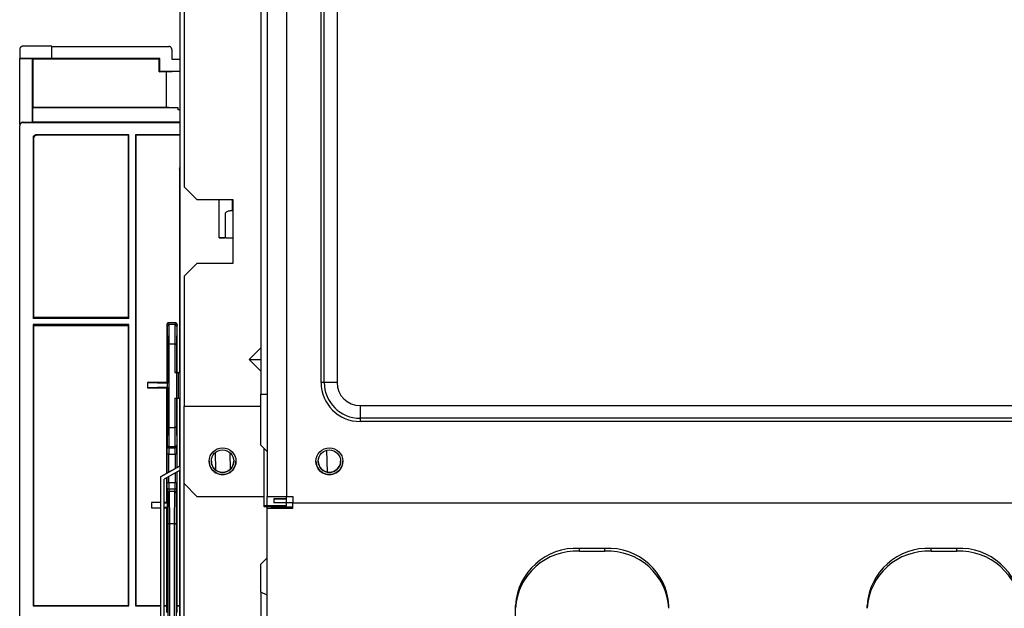
# Model space of a CAD drawing. Extents: x 0 to 608, y 0 to 405.
# Drawn here: x 229 to 260, y 199 to 218 of the extents above; entities that cross this region are included whole.
import ezdxf

# ---------------------------------------------------------------- set-up
doc = ezdxf.new("R2010")
doc.units = 0
doc.layers.get('0').update_dxf_attribs({"linetype": 'CONTINUOUS'})

msp = doc.modelspace()

# ---------------------------------------------------------------- linework, layer by layer
at = {"color": 3, "linetype": 'CONTINUOUS'}
for p, q in [((238.911735, 206.356196), (238.911732, 226.555777)), ((239.011735, 206.356196), (239.011737, 226.555777)), ((239.411738, 226.555777), (239.411735, 206.356196)), ((234.511735, 183.276187), (234.511735, 226.256187)), ((237.231735, 226.25598), (237.231734, 202.79598)), ((237.831735, 226.255964), (237.831735, 202.795964)), ((234.631737, 225.856184), (234.631737, 212.476184)), ((237.031735, 223.056006), (237.031735, 205.996006)), ((237.031735, 223.056006), (237.031735, 205.996006)), ((229.489247, 216.775771), (229.489001, 216.768727)), ((229.489001, 216.768727), (229.489001, 216.48861)), ((229.490903, 216.788154), (229.489247, 216.775771)), ((229.494091, 216.800234), (229.490903, 216.788154)), ((229.49876, 216.811821), (229.494091, 216.800234)), ((229.504837, 216.822735), (229.49876, 216.811821)), ((229.512228, 216.832806), (229.504837, 216.822735)), ((229.520817, 216.841877), (229.512228, 216.832806)), ((229.53047, 216.849805), (229.520817, 216.841877)), ((229.541037, 216.856468), (229.53047, 216.849805)), ((229.552352, 216.861761), (229.541037, 216.856468)), ((229.56424, 216.865603), (229.552352, 216.861761)), ((229.576514, 216.867931), (229.56424, 216.865603)), ((229.588982, 216.868712), (229.576514, 216.867931)), ((230.489, 216.868712), (229.588982, 216.868712)), ((230.489, 216.48861), (230.489, 216.868712)), ((230.489, 216.868712), (230.49598, 216.86174)), ((230.49598, 216.481639), (230.49598, 216.86174)), ((230.49598, 216.86174), (234.147474, 216.86174)), ((234.154549, 216.86149), (234.147474, 216.86174)), ((234.16693, 216.859829), (234.154549, 216.86149)), ((234.179007, 216.856638), (234.16693, 216.859829)), ((234.190593, 216.851966), (234.179007, 216.856638)), ((234.201505, 216.845885), (234.190593, 216.851966)), ((234.211575, 216.838491), (234.201505, 216.845885)), ((234.220644, 216.829899), (234.211575, 216.838491)), ((234.228571, 216.820244), (234.220644, 216.829899)), ((234.235233, 216.809675), (234.228571, 216.820244)), ((234.240526, 216.798358), (234.235233, 216.809675)), ((234.244366, 216.786469), (234.240526, 216.798358)), ((234.246695, 216.774194), (234.244366, 216.786469)), ((234.247472, 216.761725), (234.246695, 216.774194)), ((229.489001, 216.48861), (230.489, 216.48861)), ((229.489001, 216.48861), (229.495981, 216.481639)), ((229.495981, 216.481639), (229.87608, 216.481639)), ((229.495981, 214.420527), (229.495981, 216.481639)), ((229.895981, 216.461771), (229.87608, 216.481639)), ((229.87608, 216.481639), (229.87608, 214.490327)), ((233.847477, 216.461771), (229.895981, 216.461771)), ((229.895981, 216.461771), (229.895981, 214.96377)), ((230.489, 216.48861), (230.49598, 216.481639)), ((233.867373, 216.481639), (230.49598, 216.481639)), ((233.847477, 216.461771), (233.867373, 216.481639)), ((233.847477, 216.06177), (233.847477, 216.461771)), ((233.867373, 216.081639), (233.867373, 216.481639)), ((234.247472, 216.761725), (234.247472, 216.46174)), ((234.247472, 216.46174), (234.511735, 216.46174)), ((233.847477, 216.06177), (233.867373, 216.081639)), ((234.072622, 216.06177), (233.847477, 216.06177)), ((234.511735, 216.081639), (233.867373, 216.081639)), ((234.083133, 216.063562), (234.072622, 216.06177)), ((234.072622, 216.06177), (234.072622, 214.96377)), ((234.107868, 216.065473), (234.083133, 216.063562)), ((234.146083, 216.067316), (234.107868, 216.065473)), ((234.197181, 216.069061), (234.146083, 216.067316)), ((234.260367, 216.070682), (234.197181, 216.069061)), ((234.334653, 216.072153), (234.260367, 216.070682)), ((234.418881, 216.073451), (234.334653, 216.072153)), ((234.511735, 216.074555), (234.418881, 216.073451)), ((229.895981, 214.96377), (229.884108, 214.951883)), ((229.884108, 214.951883), (229.884108, 214.498369)), ((229.884108, 214.951883), (234.431734, 214.951883)), ((229.895981, 214.96377), (234.072622, 214.96377)), ((234.072622, 214.96377), (234.084627, 214.961816)), ((234.084627, 214.961816), (234.110472, 214.959904)), ((234.110472, 214.959904), (234.149757, 214.958062)), ((234.149757, 214.958062), (234.201869, 214.95632)), ((234.201869, 214.95632), (234.265994, 214.954706)), ((234.265994, 214.954706), (234.341132, 214.953244)), ((234.341132, 214.953244), (234.42611, 214.951957)), ((234.42611, 214.951957), (234.431734, 214.951883)), ((234.431734, 214.951883), (234.431734, 214.873622)), ((234.511735, 214.874555), (234.431734, 214.873622)), ((234.511735, 214.873622), (234.431734, 214.873622)), ((229.488902, 214.390045), (229.488649, 214.382939)), ((229.488649, 185.627535), (229.488649, 214.382939)), ((229.490566, 214.402428), (229.488902, 214.390045)), ((229.493761, 214.414507), (229.490566, 214.402428)), ((229.498437, 214.426094), (229.493761, 214.414507)), ((229.504521, 214.437008), (229.498437, 214.426094)), ((229.511918, 214.447079), (229.504521, 214.437008)), ((229.520513, 214.45615), (229.511918, 214.447079)), ((229.521742, 214.457473), (229.517903, 214.453627)), ((229.530171, 214.464078), (229.520513, 214.45615)), ((229.525229, 214.460969), (229.521742, 214.457473)), ((229.524353, 214.459996), (229.521742, 214.457473)), ((229.534011, 214.467924), (229.524353, 214.459996)), ((229.527844, 214.463492), (229.525229, 214.460969)), ((229.537502, 214.471421), (229.527844, 214.463492)), ((229.540741, 214.470741), (229.530171, 214.464078)), ((229.544582, 214.474587), (229.534011, 214.467924)), ((229.548073, 214.478084), (229.537502, 214.471421)), ((229.55206, 214.476035), (229.540741, 214.470741)), ((229.5559, 214.479881), (229.544582, 214.474587)), ((229.559391, 214.483377), (229.548073, 214.478084)), ((229.56395, 214.479876), (229.55206, 214.476035)), ((229.56779, 214.483722), (229.5559, 214.479881)), ((229.571281, 214.487218), (229.559391, 214.483377)), ((229.576225, 214.482205), (229.56395, 214.479876)), ((229.580065, 214.486051), (229.56779, 214.483722)), ((229.583557, 214.489547), (229.571281, 214.487218)), ((229.588696, 214.482985), (229.576225, 214.482205)), ((229.592534, 214.486831), (229.580065, 214.486051)), ((229.596027, 214.490327), (229.583557, 214.489547)), ((229.592534, 214.486831), (229.588696, 214.482985)), ((229.588696, 214.482985), (234.491738, 214.482985)), ((229.596027, 214.490327), (229.592534, 214.486831)), ((229.596027, 214.490327), (229.87608, 214.490327)), ((229.884108, 214.498369), (229.87608, 214.490327)), ((229.884108, 214.498369), (234.511735, 214.498369)), ((234.491738, 214.486831), (234.511735, 214.486831)), ((234.491738, 214.486831), (234.491738, 214.482985)), ((234.491738, 214.482985), (234.491738, 214.096949)), ((229.905655, 214.004009), (229.905405, 213.996964)), ((229.905405, 213.996964), (229.905405, 208.37062)), ((229.905405, 213.996964), (229.920765, 213.981627)), ((229.907311, 214.016392), (229.905655, 214.004009)), ((229.910499, 214.028471), (229.907311, 214.016392)), ((229.915168, 214.040058), (229.910499, 214.028471)), ((229.921245, 214.050972), (229.915168, 214.040058)), ((229.922672, 214.001054), (229.921015, 213.988671)), ((229.928636, 214.061043), (229.921245, 214.050972)), ((229.925859, 214.013134), (229.922672, 214.001054)), ((229.930528, 214.024721), (229.925859, 214.013134)), ((229.937225, 214.070114), (229.928636, 214.061043)), ((229.936605, 214.035635), (229.930528, 214.024721)), ((229.943996, 214.045706), (229.936605, 214.035635)), ((229.946878, 214.078043), (229.937225, 214.070114)), ((229.952585, 214.054777), (229.943996, 214.045706)), ((229.957445, 214.084705), (229.946878, 214.078043)), ((229.962238, 214.062705), (229.952585, 214.054777)), ((229.96876, 214.089999), (229.957445, 214.084705)), ((229.972805, 214.069368), (229.962238, 214.062705)), ((229.980648, 214.09384), (229.96876, 214.089999)), ((229.984121, 214.074662), (229.972805, 214.069368)), ((229.992922, 214.096169), (229.980648, 214.09384)), ((229.996008, 214.078503), (229.984121, 214.074662)), ((230.005392, 214.096949), (229.992922, 214.096169)), ((230.008282, 214.080832), (229.996008, 214.078503)), ((232.905408, 214.096949), (230.005392, 214.096949)), ((230.020752, 214.081612), (230.005392, 214.096949)), ((230.020752, 214.081612), (230.008282, 214.080832)), ((232.890048, 214.081612), (230.020752, 214.081612)), ((232.905408, 214.096949), (232.890048, 214.081612)), ((232.890048, 208.401374), (232.890048, 214.081612)), ((232.905408, 208.37062), (232.905408, 214.096949)), ((234.491738, 214.096949), (233.105406, 214.096949)), ((233.105406, 214.096949), (233.105406, 199.37062)), ((233.105406, 214.096949), (233.120766, 214.081612)), ((234.511735, 214.081612), (233.120766, 214.081612)), ((233.120766, 214.081612), (233.120766, 199.386003)), ((234.491738, 214.096949), (234.491738, 214.093115)), ((234.511735, 214.093115), (234.491738, 214.093115)), ((229.921015, 213.988671), (229.920765, 213.981627)), ((229.920765, 213.981627), (229.920765, 208.401374)), ((234.492364, 213.063719), (234.511735, 213.092711)), ((234.484752, 213.025455), (234.492364, 213.063719)), ((234.484752, 213.025455), (234.484752, 207.170588)), ((234.631737, 212.476184), (235.031738, 212.076184)), ((235.031738, 212.076184), (236.151733, 212.076184)), ((235.731735, 210.876187), (235.731735, 212.076184)), ((236.131736, 212.076184), (236.131736, 211.725836)), ((236.151733, 212.076184), (236.151733, 211.726184)), ((235.912337, 211.633264), (235.911735, 211.62619)), ((235.911735, 211.62619), (235.911735, 210.87619)), ((235.916321, 211.645644), (235.912337, 211.633264)), ((235.923979, 211.65772), (235.916321, 211.645644)), ((235.935191, 211.669305), (235.923979, 211.65772)), ((235.949782, 211.680217), (235.935191, 211.669305)), ((235.967525, 211.690286), (235.949782, 211.680217)), ((235.988142, 211.699354), (235.967525, 211.690286)), ((236.011312, 211.707281), (235.988142, 211.699354)), ((236.036673, 211.713943), (236.011312, 211.707281)), ((236.06383, 211.719235), (236.036673, 211.713943)), ((236.092358, 211.723075), (236.06383, 211.719235)), ((236.121813, 211.725404), (236.092358, 211.723075)), ((236.151733, 211.726184), (236.121813, 211.725404)), ((236.151733, 211.726184), (236.151735, 210.876184)), ((235.731735, 210.876187), (235.911735, 210.87619)), ((235.943892, 210.876187), (235.731735, 210.876187)), ((235.943892, 210.876187), (235.952183, 210.876186)), ((235.952183, 210.876186), (235.982027, 210.876185)), ((235.982027, 210.876185), (236.018398, 210.876185)), ((236.018398, 210.876185), (236.059889, 210.876184)), ((236.059889, 210.876184), (236.104914, 210.876184)), ((236.104914, 210.876184), (236.151735, 210.876184)), ((236.151735, 210.876184), (236.151733, 210.076184)), ((235.031738, 210.076184), (234.631737, 209.676184)), ((235.031738, 210.076184), (234.631737, 209.676184)), ((236.151733, 210.076184), (235.031738, 210.076184)), ((236.151733, 210.076184), (235.031738, 210.076184)), ((234.631737, 209.676184), (234.631737, 205.616178)), ((229.905405, 208.37062), (229.920765, 208.401374)), ((229.905405, 208.37062), (232.905408, 208.37062)), ((232.905408, 208.17062), (229.905405, 208.17062)), ((229.905405, 208.17062), (229.905405, 199.37062)), ((229.905405, 208.17062), (229.920765, 208.139912)), ((229.920765, 208.401374), (232.890048, 208.401374)), ((232.890048, 208.401374), (232.905408, 208.37062)), ((232.890048, 208.139912), (232.905408, 208.17062)), ((232.905408, 199.37062), (232.905408, 208.17062)), ((234.087683, 208.16391), (234.087535, 208.159671)), ((234.087535, 208.159671), (234.087535, 206.355354)), ((234.087535, 208.159671), (234.103527, 208.106268)), ((234.088678, 208.17134), (234.087683, 208.16391)), ((234.090592, 208.178587), (234.088678, 208.17134)), ((234.093395, 208.18554), (234.090592, 208.178587)), ((234.097042, 208.192088), (234.093395, 208.18554)), ((234.101477, 208.198131), (234.097042, 208.192088)), ((234.106631, 208.203573), (234.101477, 208.198131)), ((234.112423, 208.20833), (234.106631, 208.203573)), ((234.118763, 208.212328), (234.112423, 208.20833)), ((234.122564, 208.149697), (234.117418, 208.144276)), ((234.125552, 208.215504), (234.118763, 208.212328)), ((234.128349, 208.15444), (234.122564, 208.149697)), ((234.132684, 208.217809), (234.125552, 208.215504)), ((234.134683, 208.158431), (234.128349, 208.15444)), ((234.140048, 208.219206), (234.132684, 208.217809)), ((234.141467, 208.161609), (234.134683, 208.158431)), ((234.147527, 208.219674), (234.140048, 208.219206)), ((234.148596, 208.163923), (234.141467, 208.161609)), ((234.163656, 208.16583), (234.147527, 208.219674)), ((234.354558, 208.219674), (234.147527, 208.219674)), ((234.155958, 208.165337), (234.148596, 208.163923)), ((234.163437, 208.165829), (234.155958, 208.165337)), ((234.166577, 207.555342), (234.163437, 208.165829)), ((234.338428, 208.16583), (234.163656, 208.16583)), ((234.338647, 208.165829), (234.335508, 207.555342)), ((234.354558, 208.219674), (234.338428, 208.16583)), ((234.342667, 208.165681), (234.338647, 208.165829)), ((234.350098, 208.164692), (234.342667, 208.165681)), ((234.357348, 208.162791), (234.350098, 208.164692)), ((234.358794, 208.219524), (234.354558, 208.219674)), ((234.364306, 208.160009), (234.357348, 208.162791)), ((234.366223, 208.218529), (234.358794, 208.219524)), ((234.370861, 208.156387), (234.364306, 208.160009)), ((234.37347, 208.216615), (234.366223, 208.218529)), ((234.376913, 208.151984), (234.370861, 208.156387)), ((234.380421, 208.213812), (234.37347, 208.216615)), ((234.382366, 208.146868), (234.376913, 208.151984)), ((234.386969, 208.210164), (234.380421, 208.213812)), ((234.387135, 208.141117), (234.382366, 208.146868)), ((234.39301, 208.205728), (234.386969, 208.210164)), ((234.398452, 208.200574), (234.39301, 208.205728)), ((234.403208, 208.194781), (234.398452, 208.200574)), ((234.41455, 208.159671), (234.398558, 208.106268)), ((234.407206, 208.18844), (234.403208, 208.194781)), ((234.410381, 208.18165), (234.407206, 208.18844)), ((234.412686, 208.174517), (234.410381, 208.18165)), ((234.414083, 208.167152), (234.412686, 208.174517)), ((234.41455, 208.159671), (234.414083, 208.167152)), ((234.41455, 206.670567), (234.41455, 208.159671)), ((229.920765, 208.139912), (229.920765, 199.386003)), ((229.920765, 208.139912), (232.890048, 208.139912)), ((232.890048, 199.386003), (232.890048, 208.139912)), ((234.103672, 208.110259), (234.103527, 208.106268)), ((234.103527, 208.106268), (234.106489, 207.530797)), ((234.104657, 208.117637), (234.103672, 208.110259)), ((234.106561, 208.124838), (234.104657, 208.117637)), ((234.109353, 208.131749), (234.106561, 208.124838)), ((234.112991, 208.138262), (234.109353, 208.131749)), ((234.117418, 208.144276), (234.112991, 208.138262)), ((234.391147, 208.134823), (234.387135, 208.141117)), ((234.394337, 208.128084), (234.391147, 208.134823)), ((234.396657, 208.121004), (234.394337, 208.128084)), ((234.398558, 208.106268), (234.395596, 207.530797)), ((234.398071, 208.113694), (234.396657, 208.121004)), ((234.398558, 208.106268), (234.398071, 208.113694)), ((234.106642, 207.532424), (234.106489, 207.530797)), ((234.106489, 207.530797), (234.106489, 206.336302)), ((234.107643, 207.535465), (234.106642, 207.532424)), ((234.109563, 207.538432), (234.107643, 207.535465)), ((234.112372, 207.541281), (234.109563, 207.538432)), ((234.116024, 207.543966), (234.112372, 207.541281)), ((234.120465, 207.546446), (234.116024, 207.543966)), ((234.125623, 207.548682), (234.120465, 207.546446)), ((234.131419, 207.550638), (234.125623, 207.548682)), ((234.137762, 207.552285), (234.131419, 207.550638)), ((234.144554, 207.553596), (234.137762, 207.552285)), ((234.151688, 207.554552), (234.144554, 207.553596)), ((234.159052, 207.555137), (234.151688, 207.554552)), ((234.166533, 207.555342), (234.159052, 207.555137)), ((234.166487, 204.95084), (234.166487, 207.555342)), ((234.335508, 207.555342), (234.166577, 207.555342)), ((234.339526, 207.555281), (234.335551, 207.555342)), ((234.335598, 207.555342), (234.335596, 206.670546)), ((234.34696, 207.554874), (234.339526, 207.555281)), ((234.354217, 207.55409), (234.34696, 207.554874)), ((234.361182, 207.552944), (234.354217, 207.55409)), ((234.367749, 207.551452), (234.361182, 207.552944)), ((234.373814, 207.549637), (234.367749, 207.551452)), ((234.379282, 207.547528), (234.373814, 207.549637)), ((234.384069, 207.545159), (234.379282, 207.547528)), ((234.388099, 207.542565), (234.384069, 207.545159)), ((234.39131, 207.539788), (234.388099, 207.542565)), ((234.393652, 207.53687), (234.39131, 207.539788)), ((234.395087, 207.533858), (234.393652, 207.53687)), ((234.395596, 207.530797), (234.395087, 207.533858)), ((234.395596, 207.530797), (234.395595, 206.670547)), ((236.663892, 207.076183), (237.031736, 207.44403)), ((234.484752, 207.170588), (234.484752, 206.670566)), ((236.663892, 207.076183), (237.031736, 207.076174)), ((237.031736, 206.708338), (236.663892, 207.076183)), ((234.335596, 206.670546), (234.404987, 206.670546)), ((234.347262, 206.670546), (234.335596, 206.670546)), ((234.358486, 206.670546), (234.347262, 206.670546)), ((234.368833, 206.670546), (234.358486, 206.670546)), ((234.377911, 206.670546), (234.368833, 206.670546)), ((234.385374, 206.670546), (234.377911, 206.670546)), ((234.390941, 206.670547), (234.385374, 206.670546)), ((234.394386, 206.670547), (234.390941, 206.670547)), ((234.395595, 206.670547), (234.394386, 206.670547)), ((234.395595, 206.670547), (234.399553, 206.670567)), ((234.399553, 206.670567), (234.511735, 206.670566)), ((234.404987, 205.870546), (234.404987, 206.670546)), ((234.410866, 206.670546), (234.404987, 206.670546)), ((234.41669, 206.670546), (234.410866, 206.670546)), ((234.422406, 206.670546), (234.41669, 206.670546)), ((234.427949, 206.670546), (234.422406, 206.670546)), ((234.433272, 206.670546), (234.427949, 206.670546)), ((234.43832, 206.670546), (234.433272, 206.670546)), ((234.443053, 206.670546), (234.43832, 206.670546)), ((234.447414, 206.670546), (234.443053, 206.670546)), ((234.447414, 206.670546), (234.511735, 206.670548)), ((234.447414, 206.670546), (234.447416, 205.870546)), ((233.487531, 206.355354), (233.487531, 206.185932)), ((233.487531, 206.355354), (234.106489, 206.336302)), ((234.087535, 206.355354), (233.487531, 206.355354)), ((234.106489, 206.336302), (234.087535, 206.355354)), ((234.106489, 206.204792), (234.106489, 206.336302)), ((239.011735, 206.356196), (238.911735, 206.356196)), ((239.411735, 206.356196), (239.011735, 206.356196)), ((234.106489, 206.204792), (233.487531, 206.185932)), ((233.487531, 206.185932), (234.087535, 206.185932)), ((234.087535, 206.185932), (234.106489, 206.204792)), ((234.087535, 203.51276), (234.087535, 206.185932)), ((234.106489, 206.204792), (234.106489, 204.975388)), ((237.031735, 205.996006), (237.231734, 205.996002)), ((237.031735, 204.396049), (237.031735, 205.996006)), ((234.335598, 205.870545), (234.404987, 205.870546)), ((234.335598, 205.870545), (234.335598, 204.95084)), ((234.395596, 205.870547), (234.395596, 204.975388)), ((234.404987, 205.870546), (234.410866, 205.870545)), ((234.410866, 205.870545), (234.41669, 205.870545)), ((234.41455, 203.694437), (234.41455, 205.870546)), ((234.41669, 205.870545), (234.422406, 205.870546)), ((234.422406, 205.870546), (234.427949, 205.870546)), ((234.427949, 205.870546), (234.433272, 205.870546)), ((234.433272, 205.870546), (234.43832, 205.870546)), ((234.43832, 205.870546), (234.443053, 205.870546)), ((234.443053, 205.870546), (234.447416, 205.870546)), ((234.447416, 205.870546), (234.511735, 205.870548)), ((234.484752, 205.870547), (234.484752, 205.670589)), ((234.484752, 205.670589), (234.484752, 203.733438)), ((234.631737, 205.616178), (237.031736, 205.616178)), ((234.631737, 203.196177), (234.631737, 205.616178)), ((234.631737, 205.616178), (237.031736, 205.616178)), ((240.131735, 205.636196), (279.631735, 205.636196)), ((240.131735, 205.636196), (240.131735, 205.236196)), ((279.631735, 205.236196), (240.131735, 205.236196)), ((240.131735, 205.236196), (240.131735, 205.136196)), ((279.631735, 205.136196), (240.131735, 205.136196)), ((234.106489, 204.975388), (234.103527, 204.399947)), ((234.106489, 204.975388), (234.106996, 204.972327)), ((234.106996, 204.972327), (234.108432, 204.969314)), ((234.108432, 204.969314), (234.110774, 204.966396)), ((234.110774, 204.966396), (234.113985, 204.963618)), ((234.113985, 204.963618), (234.118015, 204.961024)), ((234.118015, 204.961024), (234.122802, 204.958654)), ((234.122802, 204.958654), (234.12827, 204.956545)), ((234.12827, 204.956545), (234.134335, 204.954731)), ((234.134335, 204.954731), (234.140901, 204.953238)), ((234.140901, 204.953238), (234.147867, 204.952091)), ((234.147867, 204.952091), (234.155124, 204.951308)), ((234.155124, 204.951308), (234.162557, 204.9509)), ((234.162557, 204.9509), (234.166533, 204.950839)), ((234.163437, 204.340384), (234.166577, 204.95084)), ((234.166577, 204.95084), (234.335508, 204.95084)), ((234.335508, 204.95084), (234.338647, 204.340384)), ((234.335551, 204.950839), (234.343031, 204.951044)), ((234.343031, 204.951044), (234.350396, 204.95163)), ((234.350396, 204.95163), (234.35753, 204.952585)), ((234.35753, 204.952585), (234.364322, 204.953897)), ((234.364322, 204.953897), (234.370665, 204.955544)), ((234.370665, 204.955544), (234.376461, 204.957501)), ((234.376461, 204.957501), (234.381619, 204.959737)), ((234.381619, 204.959737), (234.386059, 204.962217)), ((234.386059, 204.962217), (234.389712, 204.964902)), ((234.389712, 204.964902), (234.39252, 204.967751)), ((234.39252, 204.967751), (234.39444, 204.97072)), ((234.39444, 204.97072), (234.395442, 204.973761)), ((234.395442, 204.973761), (234.395596, 204.975388)), ((234.395596, 204.975388), (234.398558, 204.399947)), ((234.103527, 204.399947), (234.096307, 204.375912)), ((234.103527, 204.399947), (234.104013, 204.392521)), ((234.104013, 204.392521), (234.105426, 204.385211)), ((234.105426, 204.385211), (234.107747, 204.37813)), ((234.107747, 204.37813), (234.110937, 204.371391)), ((234.110937, 204.371391), (234.114949, 204.365096)), ((234.114949, 204.365096), (234.119718, 204.359346)), ((234.119718, 204.359346), (234.125171, 204.354229)), ((234.125171, 204.354229), (234.131222, 204.349826)), ((234.131222, 204.349826), (234.137778, 204.346205)), ((234.137778, 204.346205), (234.144735, 204.343422)), ((234.144735, 204.343422), (234.151986, 204.341522)), ((234.151986, 204.341522), (234.159417, 204.340533)), ((234.156307, 204.315921), (234.163656, 204.340384)), ((234.156307, 204.315921), (234.345777, 204.315921)), ((234.159417, 204.340533), (234.163437, 204.340384)), ((234.163656, 204.340384), (234.163437, 204.340384)), ((234.338428, 204.340384), (234.163656, 204.340384)), ((234.338647, 204.340384), (234.338428, 204.340384)), ((234.338428, 204.340384), (234.345777, 204.315921)), ((234.338647, 204.340384), (234.346126, 204.340876)), ((234.346126, 204.340876), (234.353488, 204.342291)), ((234.353488, 204.342291), (234.360616, 204.344605)), ((234.360616, 204.344605), (234.367401, 204.347782)), ((234.367401, 204.347782), (234.373735, 204.351774)), ((234.373735, 204.351774), (234.37952, 204.356517)), ((234.37952, 204.356517), (234.384666, 204.361938)), ((234.384666, 204.361938), (234.389093, 204.367952)), ((234.389093, 204.367952), (234.392731, 204.374465)), ((234.392731, 204.374465), (234.395523, 204.381376)), ((234.395523, 204.381376), (234.397427, 204.388577)), ((234.397427, 204.388577), (234.398412, 204.395955)), ((234.398412, 204.395955), (234.398558, 204.399947)), ((234.398558, 204.399947), (234.405776, 204.375912)), ((235.598453, 204.157105), (235.609301, 203.625967)), ((236.065026, 204.148222), (236.075416, 203.645041)), ((237.231734, 204.196048), (237.031735, 204.396049)), ((237.131735, 202.796178), (237.131735, 204.296048)), ((239.118912, 203.5502), (239.094927, 204.237118)), ((239.118912, 203.5502), (239.094927, 204.237118)), ((234.096178, 204.115957), (234.094968, 204.115957)), ((234.094968, 204.115957), (234.094968, 203.516892)), ((234.099629, 204.115957), (234.096178, 204.115957)), ((234.10519, 204.115957), (234.099629, 204.115957)), ((234.112652, 204.115957), (234.10519, 204.115957)), ((234.12173, 204.115956), (234.112652, 204.115957)), ((234.132078, 204.115956), (234.12173, 204.115956)), ((234.143301, 204.115956), (234.132078, 204.115956)), ((234.154969, 204.115957), (234.143301, 204.115956)), ((234.154969, 204.115957), (234.347115, 204.115957)), ((234.154972, 203.550225), (234.154969, 204.115957)), ((234.347115, 204.115957), (234.347113, 203.656972)), ((234.358784, 204.115956), (234.347115, 204.115957)), ((234.370002, 204.115956), (234.358784, 204.115956)), ((234.380349, 204.115956), (234.370002, 204.115956)), ((234.389433, 204.115957), (234.380349, 204.115956)), ((234.396895, 204.115957), (234.389433, 204.115957)), ((234.402456, 204.115957), (234.396895, 204.115957)), ((234.405907, 204.115957), (234.402456, 204.115957)), ((234.407111, 204.115957), (234.405907, 204.115957)), ((234.407111, 204.115957), (234.407111, 203.690305)), ((234.511735, 203.748428), (233.891734, 203.403983)), ((233.891734, 203.403935), (234.511735, 203.74838)), ((234.511735, 203.611105), (234.011736, 203.333328)), ((234.407111, 203.552983), (234.407111, 203.225253)), ((234.41455, 199.386003), (234.41455, 203.557114)), ((234.484752, 203.596115), (234.484752, 196.800693)), ((233.891734, 203.403935), (233.891734, 195.337086)), ((234.011736, 195.407697), (234.011736, 203.333328)), ((234.087535, 202.605356), (234.087535, 203.375437)), ((234.094968, 203.379569), (234.094968, 203.225253)), ((234.094968, 203.225253), (234.096178, 203.225252)), ((234.096178, 203.225252), (234.099629, 203.225252)), ((234.099629, 203.225252), (234.10519, 203.225252)), ((234.10519, 203.225252), (234.112652, 203.225252)), ((234.112652, 203.225252), (234.12173, 203.225251)), ((234.12173, 203.225251), (234.132078, 203.225251)), ((234.132078, 203.225251), (234.143301, 203.225251)), ((234.143301, 203.225251), (234.154969, 203.225251)), ((234.154969, 203.225251), (234.154972, 203.412901)), ((234.154969, 203.225251), (234.347115, 203.225251)), ((234.347113, 203.519649), (234.347115, 203.225251)), ((234.347115, 203.225251), (234.358784, 203.225251)), ((234.358784, 203.225251), (234.370002, 203.225251)), ((234.370002, 203.225251), (234.380349, 203.225251)), ((234.380349, 203.225251), (234.389433, 203.225252)), ((234.389433, 203.225252), (234.396895, 203.225252)), ((234.396895, 203.225252), (234.402456, 203.225252)), ((234.402456, 203.225252), (234.405907, 203.225252)), ((234.405907, 203.225252), (234.407111, 203.225253)), ((234.096307, 202.965286), (234.117141, 202.895725)), ((234.120175, 202.914295), (234.118271, 202.907094)), ((234.122967, 202.921206), (234.120175, 202.914295)), ((234.126605, 202.927719), (234.122967, 202.921206)), ((234.131032, 202.933733), (234.126605, 202.927719)), ((234.136178, 202.939154), (234.131032, 202.933733)), ((234.141963, 202.943897), (234.136178, 202.939154)), ((234.148297, 202.947888), (234.141963, 202.943897)), ((234.155081, 202.951066), (234.148297, 202.947888)), ((234.16221, 202.95338), (234.155081, 202.951066)), ((234.17727, 202.955287), (234.156307, 203.025277)), ((234.345777, 203.025277), (234.156307, 203.025277)), ((234.169572, 202.954794), (234.16221, 202.95338)), ((234.177051, 202.955286), (234.169572, 202.954794)), ((234.182289, 201.937808), (234.177051, 202.955286)), ((234.17727, 202.955287), (234.324815, 202.955288)), ((234.32503, 202.955286), (234.319797, 201.937808)), ((234.345777, 203.025277), (234.324815, 202.955288)), ((234.329053, 202.955138), (234.324923, 202.955287)), ((234.336484, 202.954149), (234.329053, 202.955138)), ((234.343734, 202.952248), (234.336484, 202.954149)), ((234.350692, 202.949466), (234.343734, 202.952248)), ((234.357247, 202.945845), (234.350692, 202.949466)), ((234.363299, 202.941441), (234.357247, 202.945845)), ((234.368752, 202.936325), (234.363299, 202.941441)), ((234.373521, 202.930575), (234.368752, 202.936325)), ((234.377533, 202.924281), (234.373521, 202.930575)), ((234.380723, 202.917541), (234.377533, 202.924281)), ((234.383043, 202.910461), (234.380723, 202.917541)), ((234.405776, 202.965286), (234.384944, 202.895725)), ((234.631737, 203.196177), (235.031738, 202.796178)), ((234.631737, 189.532735), (234.631737, 203.196177)), ((233.607783, 202.605354), (233.607783, 202.435933)), ((233.891734, 202.605356), (233.607795, 202.605354)), ((233.891734, 202.591843), (233.607795, 202.605354)), ((234.087535, 202.605356), (234.011736, 202.605356)), ((234.111377, 202.581392), (234.087535, 202.605356)), ((234.117286, 202.899716), (234.117141, 202.895725)), ((234.117141, 202.895725), (234.122195, 201.913263)), ((234.118271, 202.907094), (234.117286, 202.899716)), ((234.384944, 202.895725), (234.379884, 201.913263)), ((234.384457, 202.903151), (234.383043, 202.910461)), ((234.384944, 202.895725), (234.384457, 202.903151)), ((235.031738, 202.796178), (237.131735, 202.796178)), ((237.131735, 202.472458), (237.131735, 202.796178)), ((237.231734, 202.79598), (237.243261, 202.795977)), ((237.231734, 202.496186), (237.231734, 202.79598)), ((237.243261, 202.795977), (237.277409, 202.795974)), ((237.277409, 202.795974), (237.332853, 202.795971)), ((237.332853, 202.795971), (237.407472, 202.795969)), ((237.407472, 202.795969), (237.498393, 202.795967)), ((237.431737, 202.71618), (237.431737, 202.715978)), ((237.831738, 202.71618), (237.431737, 202.71618)), ((237.431737, 202.715978), (237.831738, 202.715978)), ((237.431737, 202.715978), (237.431737, 202.595977)), ((237.498393, 202.795967), (237.602123, 202.795965)), ((237.602123, 202.795965), (237.71468, 202.795964)), ((237.71468, 202.795964), (237.831735, 202.795964)), ((237.831735, 202.795964), (238.031735, 202.795964)), ((237.831738, 202.595967), (237.831735, 202.795964)), ((238.031735, 202.795964), (238.031735, 202.595964)), ((233.607795, 202.435933), (233.891734, 202.449308)), ((233.607795, 202.435933), (233.891734, 202.435933)), ((234.111377, 202.581392), (234.011736, 202.586134)), ((234.011736, 202.454962), (234.111377, 202.459656)), ((234.011736, 202.435933), (234.087535, 202.435933)), ((234.087535, 202.435933), (234.111377, 202.459656)), ((234.087535, 199.386003), (234.087535, 202.435933)), ((234.111377, 202.459656), (234.111377, 202.581392)), ((237.431735, 202.496183), (237.131735, 202.496183)), ((237.131735, 202.496183), (237.431735, 202.496183)), ((237.231734, 202.472458), (237.131735, 202.472458)), ((237.231734, 202.472246), (237.231734, 202.472458)), ((237.231734, 202.417764), (237.231734, 202.472246)), ((237.351736, 202.472246), (237.231734, 202.472246)), ((237.231734, 187.078249), (237.231734, 202.417764)), ((238.031735, 202.417764), (237.231734, 202.417764)), ((237.351736, 202.472246), (237.351736, 202.47246)), ((237.351736, 202.472246), (238.031735, 202.472246)), ((237.434044, 202.496187), (237.431735, 202.496183)), ((237.431735, 202.496183), (237.455144, 202.496183)), ((237.431735, 202.496183), (237.431737, 202.472247)), ((237.831738, 202.595967), (237.431737, 202.595977)), ((237.440869, 202.496188), (237.434044, 202.496187)), ((237.451961, 202.496188), (237.440869, 202.496188)), ((237.46688, 202.496189), (237.451961, 202.496188)), ((237.455144, 202.496183), (237.477657, 202.496183)), ((237.485065, 202.496189), (237.46688, 202.496189)), ((237.477657, 202.496183), (237.498405, 202.496183)), ((237.505814, 202.496189), (237.485065, 202.496189)), ((237.498405, 202.496183), (237.51659, 202.496184)), ((237.528326, 202.49619), (237.505814, 202.496189)), ((237.51659, 202.496184), (237.531509, 202.496184)), ((237.551735, 202.49619), (237.528326, 202.49619)), ((237.531509, 202.496184), (237.542602, 202.496185)), ((237.542602, 202.496185), (237.549432, 202.496185)), ((237.549432, 202.496185), (237.551735, 202.49619)), ((237.551735, 202.49619), (237.551733, 202.472247)), ((237.831738, 202.49619), (237.551735, 202.49619)), ((237.551735, 202.49619), (237.831738, 202.49619)), ((238.031735, 202.595964), (237.831738, 202.595967)), ((237.831738, 202.49619), (237.831738, 202.595967)), ((238.031735, 202.595964), (279.531735, 202.595964)), ((238.031735, 202.417764), (238.031735, 202.595964)), ((234.12235, 201.914889), (234.122195, 201.913263)), ((234.122195, 201.913263), (234.122195, 196.627674)), ((234.123352, 201.91793), (234.12235, 201.914889)), ((234.125272, 201.920898), (234.123352, 201.91793)), ((234.12808, 201.923747), (234.125272, 201.920898)), ((234.131732, 201.926432), (234.12808, 201.923747)), ((234.136173, 201.928912), (234.131732, 201.926432)), ((234.141331, 201.931147), (234.136173, 201.928912)), ((234.147127, 201.933104), (234.141331, 201.931147)), ((234.15347, 201.934751), (234.147127, 201.933104)), ((234.160262, 201.936062), (234.15347, 201.934751)), ((234.167396, 201.937018), (234.160262, 201.936062)), ((234.174761, 201.937603), (234.167396, 201.937018)), ((234.182241, 201.937808), (234.174761, 201.937603)), ((234.182199, 196.603124), (234.182199, 201.937808)), ((234.319797, 201.937808), (234.182289, 201.937808)), ((234.323818, 201.937747), (234.319842, 201.937808)), ((234.319886, 201.937808), (234.319886, 196.603124)), ((234.331252, 201.937339), (234.323818, 201.937747)), ((234.338508, 201.936556), (234.331252, 201.937339)), ((234.345474, 201.935409), (234.338508, 201.936556)), ((234.352041, 201.933917), (234.345474, 201.935409)), ((234.358106, 201.932103), (234.352041, 201.933917)), ((234.363574, 201.929994), (234.358106, 201.932103)), ((234.368361, 201.927624), (234.363574, 201.929994)), ((234.372391, 201.925031), (234.368361, 201.927624)), ((234.375602, 201.922253), (234.372391, 201.925031)), ((234.377944, 201.919336), (234.375602, 201.922253)), ((234.379379, 201.916323), (234.377944, 201.919336)), ((234.379884, 201.913263), (234.379379, 201.916323)), ((234.379884, 201.913263), (234.379884, 196.627674)), ((247.791735, 201.170372), (246.991735, 201.170372)), ((246.991735, 201.079569), (246.991735, 201.170372)), ((246.991735, 201.079569), (247.791735, 201.079569)), ((247.791735, 201.079569), (247.791735, 201.170372)), ((258.791735, 201.170372), (257.991735, 201.170372)), ((257.991735, 201.079569), (257.991735, 201.170372)), ((257.991735, 201.079569), (258.791735, 201.079569)), ((258.791735, 201.079569), (258.791735, 201.170372)), ((237.231734, 200.872398), (237.031735, 200.672348)), ((237.031735, 200.672348), (237.231734, 200.872348)), ((237.031735, 199.79994), (237.031735, 200.672348)), ((237.231734, 199.709137), (237.031735, 199.79994)), ((237.031735, 199.79994), (237.031735, 196.079597)), ((229.905405, 199.37062), (229.920765, 199.386003)), ((229.905405, 199.37062), (232.905408, 199.37062)), ((229.920765, 199.386003), (232.890048, 199.386003)), ((232.905408, 199.37062), (232.890048, 199.386003)), ((233.105406, 199.37062), (233.120766, 199.386003)), ((233.105406, 199.37062), (233.891734, 199.37062)), ((233.120766, 199.386003), (233.891734, 199.386003)), ((234.011736, 199.386003), (234.087535, 199.386003)), ((234.011736, 199.37062), (234.092143, 199.37062)), ((234.087535, 199.386003), (234.092143, 199.37062)), ((234.092143, 199.170619), (234.092143, 199.37062)), ((234.411093, 199.374466), (234.41455, 199.386003)), ((234.411093, 199.166785), (234.411093, 199.374466)), ((234.411093, 199.374466), (234.484752, 199.374466)), ((234.41455, 199.386003), (234.484752, 199.386003)), ((244.991734, 199.29758), (244.991734, 199.388381)), ((244.991735, 191.407756), (244.991734, 199.29758)), ((249.791735, 199.297579), (249.791735, 199.388382)), ((255.991735, 199.297579), (255.991735, 199.388382))]:
    msp.add_line(p, q, dxfattribs=at)
for centre, radius in [((235.831735, 203.896178), 0.42), ((235.831735, 203.896178), 0.35), ((239.17313, 203.895964), 0.42), ((239.17313, 203.895964), 0.35)]:
    msp.add_circle(centre, radius, dxfattribs=at)
for centre, radius, start, end in [((234.163528, 208.168476), 0.002649, 268.0310301, 272.7695189), ((234.338556, 208.168329), 0.002502, 267.0678446, 272.084646), ((240.131735, 206.356196), 1.22, 180, 270), ((240.131735, 206.356196), 1.12, 180, 270), ((240.131735, 206.356196), 0.72, 180, 270), ((247.58576, 204.176339), 13.490929, 179.1523855, 180.256441), ((234.156303, 204.375916), 0.059996, 180.00382, 270.00382), ((250.685934, 204.105568), 16.530968, 179.2709038, 179.9639921), ((234.345778, 204.375919), 0.059998, 269.999045, 359.9933153), ((217.816151, 204.105568), 16.530967, 0.0360079, 0.7290963), ((221.097116, 204.177577), 13.310138, 359.734747, 0.8537988), ((235.831735, 203.896178), 0.42, 179.9995907, 0.0004093), ((235.831735, 203.896196), 0.35, 180, 0), ((239.17313, 203.895964), 0.42, 179.9995907, 0.0004093), ((239.17313, 203.895976), 0.35, 180, 0), ((247.59097, 203.164889), 13.496139, 179.743733, 180.8474147), ((250.689836, 203.235656), 16.53487, 180.0360549, 180.7290143), ((217.81225, 203.235656), 16.534868, 359.2709857, 359.9639451), ((221.092228, 203.163649), 13.315026, 359.1463942, 0.265087), ((234.156305, 202.96528), 0.059998, 89.99809, 179.9942702), ((234.177142, 202.957934), 0.00265, 268.0317731, 272.7684743), ((234.345776, 202.965277), 0.06, 0.0085944, 89.9990451), ((246.888673, 199.272706), 1.900463, 86.8913275, 176.510423), ((246.888671, 199.181905), 1.900461, 86.891264, 176.510439), ((247.894798, 199.272706), 1.900463, 3.489599, 93.1087026), ((247.8948, 199.181905), 1.900461, 3.4895425, 93.1087661), ((257.888674, 199.272706), 1.900463, 86.8913576, 176.5104046), ((257.888672, 199.181905), 1.900461, 86.8912941, 176.5104611), ((258.894803, 199.272716), 1.900455, 3.4893073, 93.1088695), ((258.894805, 199.181915), 1.900453, 3.4892508, 93.108933)]:
    msp.add_arc(centre, radius, start, end, dxfattribs=at)

doc.saveas('drawing.dxf')
